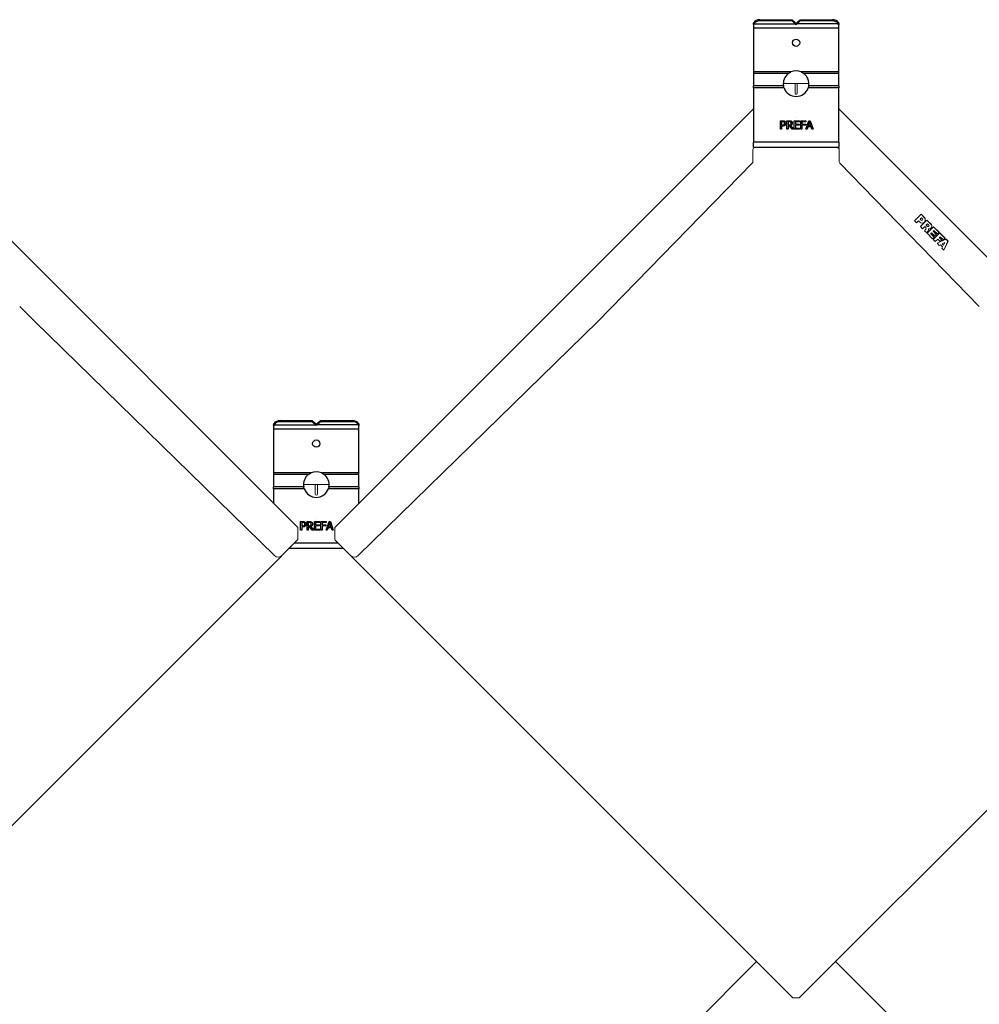
# Model space of a CAD drawing. Units: millimetres. Extents: x -26171 to -13260, y -15040 to -7663.
# Drawn here: x -21587 to -21137, y -9082 to -8621 of the extents above; entities that cross this region are included whole.
import ezdxf

# ---------------------------------------------------------------- set-up
doc = ezdxf.new("R2010")
doc.units = ezdxf.units.MM
doc.layers.add('01_PREFA-Dachprodukt', color=7, linetype='Continuous', lineweight=13, true_color=0xe1000f)
doc.layers.add('01_PREFA-Hafte', color=7, linetype='Continuous', lineweight=25, true_color=0xff7f7f)

msp = doc.modelspace()

# ---------------------------------------------------------------- linework, layer by layer
at = {"layer": '01_PREFA-Dachprodukt'}
for p, q in [((-21228.79, -8650.512), (-21216.79, -8650.512)), ((-21223.29, -8650.512), (-21223.29, -8655.012)), ((-21222.29, -8650.512), (-21222.29, -8655.012)), ((-21222.79, -8655.512), (-21222.79, -8655.512)), ((-21456.415, -8858.671), (-21652.79, -8662.296)), ((-21439.165, -8858.671), (-21242.79, -8662.296)), ((-21222.79, -8666.512), (-21222.79, -8666.512)), ((-21006.415, -8858.671), (-21202.79, -8662.296)), ((-21243.04, -8687.131), (-21243.04, -8681.512)), ((-21202.54, -8687.131), (-21202.54, -8681.512)), ((-21243.324, -8687.83), (-21315.742, -8762.118)), ((-21202.256, -8687.83), (-21136.877, -8755.079)), ((-21167.248, -8714.809), (-21164.194, -8711.754)), ((-21164.218, -8711.779), (-21162.67, -8713.327)), ((-21164.194, -8711.754), (-21162.645, -8713.303)), ((-21166.296, -8715.761), (-21167.248, -8714.809)), ((-21165.357, -8714.822), (-21166.296, -8715.761)), ((-21164.761, -8715.418), (-21165.357, -8714.822)), ((-21164.634, -8714.099), (-21164.61, -8714.075)), ((-21164.634, -8714.099), (-21164.197, -8714.536)), ((-21163.989, -8713.454), (-21164.61, -8714.075)), ((-21164.61, -8714.075), (-21164.173, -8714.512)), ((-21164.484, -8717.573), (-21161.43, -8714.518)), ((-21163.532, -8718.525), (-21164.484, -8717.573)), ((-21163.552, -8713.891), (-21163.989, -8713.454)), ((-21163.572, -8714.541), (-21163.547, -8714.516)), ((-21162.466, -8717.459), (-21163.532, -8718.525)), ((-21161.891, -8718.034), (-21162.466, -8717.459)), ((-21161.823, -8716.816), (-21161.798, -8716.791)), ((-21161.823, -8716.816), (-21161.196, -8717.443)), ((-21161.203, -8716.196), (-21161.798, -8716.791)), ((-21161.798, -8716.791), (-21161.171, -8717.418)), ((-21161.454, -8714.543), (-21159.36, -8716.637)), ((-21161.43, -8714.518), (-21159.335, -8716.613)), ((-21161.381, -8720.676), (-21158.326, -8717.622)), ((-21160.576, -8716.823), (-21161.203, -8716.196)), ((-21160.596, -8717.447), (-21160.571, -8717.423)), ((-21159.36, -8716.637), (-21159.335, -8716.613)), ((-21158.326, -8717.622), (-21155.738, -8720.21)), ((-21161.557, -8720.499), (-21162.511, -8719.546)), ((-21162.229, -8719.095), (-21161.916, -8718.718)), ((-21158.758, -8723.298), (-21161.381, -8720.676)), ((-21160.871, -8719.566), (-21161.24, -8720.013)), ((-21160.846, -8719.541), (-21161.215, -8719.989)), ((-21160.871, -8719.566), (-21160.846, -8719.541)), ((-21160.673, -8718.584), (-21160.648, -8718.559)), ((-21159.657, -8720.857), (-21159.633, -8720.832)), ((-21159.657, -8720.857), (-21157.987, -8722.527)), ((-21159.258, -8720.457), (-21159.633, -8720.832)), ((-21159.633, -8720.832), (-21157.963, -8722.502)), ((-21157.767, -8721.948), (-21159.258, -8720.457)), ((-21158.543, -8719.743), (-21158.519, -8719.718)), ((-21158.543, -8719.743), (-21157.052, -8721.233)), ((-21158.155, -8719.354), (-21158.519, -8719.718)), ((-21158.519, -8719.718), (-21157.028, -8721.209)), ((-21158.471, -8723.585), (-21155.417, -8720.531)), ((-21158.351, -8717.646), (-21155.762, -8720.235)), ((-21156.518, -8720.991), (-21158.155, -8719.354)), ((-21157.028, -8721.209), (-21157.767, -8721.948)), ((-21155.738, -8720.21), (-21156.518, -8720.991)), ((-21155.441, -8720.556), (-21152.97, -8723.027)), ((-21155.417, -8720.531), (-21152.945, -8723.003)), ((-21157.963, -8722.502), (-21158.758, -8723.298)), ((-21157.519, -8724.538), (-21158.471, -8723.585)), ((-21156.348, -8723.367), (-21157.519, -8724.538)), ((-21156.678, -8725.379), (-21152.471, -8723.477)), ((-21155.693, -8726.364), (-21156.678, -8725.379)), ((-21156.669, -8725.388), (-21152.496, -8723.501)), ((-21155.245, -8724.47), (-21156.348, -8723.367)), ((-21155.104, -8726.056), (-21155.693, -8726.364)), ((-21155.634, -8722.652), (-21155.609, -8722.628)), ((-21155.634, -8722.652), (-21154.531, -8723.755)), ((-21155.245, -8722.264), (-21155.609, -8722.628)), ((-21155.609, -8722.628), (-21154.506, -8723.731)), ((-21153.726, -8723.783), (-21155.245, -8722.264)), ((-21154.506, -8723.731), (-21155.245, -8724.47)), ((-21154.119, -8727.04), (-21155.104, -8726.056)), ((-21154.262, -8725.628), (-21154.238, -8725.603)), ((-21154.262, -8725.628), (-21153.691, -8726.199)), ((-21153.041, -8724.978), (-21154.238, -8725.603)), ((-21154.238, -8725.603), (-21153.667, -8726.174)), ((-21152.945, -8723.003), (-21153.726, -8723.783)), ((-21153.691, -8726.199), (-21153.667, -8726.174)), ((-21153.667, -8726.174), (-21153.041, -8724.978)), ((-21151.565, -8724.432), (-21153.452, -8728.605)), ((-21151.54, -8724.408), (-21153.442, -8728.614)), ((-21152.496, -8723.501), (-21152.471, -8723.477)), ((-21152.496, -8723.501), (-21151.565, -8724.432)), ((-21152.471, -8723.477), (-21151.54, -8724.408)), ((-21151.565, -8724.432), (-21151.54, -8724.408)), ((-21154.427, -8727.629), (-21154.119, -8727.04)), ((-21153.442, -8728.614), (-21154.427, -8727.629)), ((-21586.877, -8755.079), (-21579.838, -8762.118)), ((-21467.411, -8871.831), (-21579.838, -8762.118)), ((-21428.169, -8871.831), (-21315.742, -8762.118)), ((-21453.79, -8838.512), (-21441.79, -8838.512)), ((-21448.29, -8838.512), (-21448.29, -8843.012)), ((-21447.29, -8838.512), (-21447.29, -8843.012)), ((-21447.79, -8843.512), (-21447.79, -8843.512)), ((-21447.79, -8854.512), (-21447.79, -8854.512)), ((-21456.415, -8863.9), (-21456.415, -8858.671)), ((-21456.415, -8859.072), (-21456.415, -8863.9)), ((-21439.165, -8858.671), (-21439.165, -8863.9)), ((-21463.897, -8871.796), (-21456.708, -8864.607)), ((-21431.683, -8871.796), (-21438.872, -8864.607)), ((-21464.133, -8872.032), (-21671.29, -9079.189)), ((-21431.447, -8872.032), (-21224.29, -9079.189)), ((-21014.133, -8872.032), (-21221.29, -9079.189)), ((-21241.29, -9062.189), (-21446.29, -9267.189)), ((-21204.29, -9062.189), (-20999.29, -9267.189)), ((-21224.29, -9079.189), (-21222.79, -9079.189)), ((-21221.29, -9079.189), (-21222.79, -9079.189))]:
    msp.add_line(p, q, dxfattribs=at)
for centre, radius, start, end in [((-21222.79, -8655.012), 0.5, 180, 270), ((-21222.79, -8655.012), 0.5, 270, 360), ((-21242.04, -8681.512), 1, 90, 180), ((-21203.54, -8681.512), 1, 360, 90), ((-21244.04, -8687.131), 1, 315.69895, 360), ((-21201.54, -8687.131), 1, 180, 224.30105), ((-21447.79, -8843.012), 0.5, 180, 270), ((-21447.79, -8843.012), 0.5, 270, 360), ((-21457.415, -8863.9), 1, 315, 0), ((-21438.165, -8863.9), 1, 180, 225), ((-21465.665, -8870.029), 2.5, 225.7, 315), ((-21429.915, -8870.029), 2.5, 225, 314.3)]:
    msp.add_arc(centre, radius, start, end, dxfattribs=at)
for centre, major_axis, start_param, end_param in [((-21163.703, -8714.361), (1.074, -1.074), 4.712389, 7.8539816), ((-21163.887, -8714.226), (0.315, -0.315), 4.712389, 6.2831853), ((-21163.862, -8714.201), (0.315, -0.315), 4.712389, 7.8539816), ((-21163.728, -8714.385), (1.074, -1.074), 0.0116074, 1.5707963), ((-21160.898, -8717.145), (0.302, -0.302), 4.712389, 6.2831853), ((-21160.874, -8717.121), (0.302, -0.302), 4.712389, 7.8539816), ((-21160.348, -8717.343), (0.896, -0.896), 5.2490034, 7.695425), ((-21160.373, -8717.367), (0.896, -0.896), 0.0139155, 1.4122397), ((-21161.057, -8720.151), (-1.116, 1.116), 0.0526956, 0.396275), ((-21162.376, -8718.351), (0.416, -0.416), 0.1134822, 1.3671647), ((-21159.026, -8721.888), (-2.052, 2.052), 0.0840459, 0.286749), ((-21159.001, -8721.863), (-2.052, 2.052), 0.0840459, 0.2994455), ((-21161.765, -8718.86), (0.806, -0.806), 0.1189667, 1.0402695), ((-21161.74, -8718.836), (0.806, -0.806), 0.1189667, 1.0402695)]:
    msp.add_ellipse(centre, major_axis=major_axis, ratio=0.9848078, start_param=start_param, end_param=end_param, dxfattribs=at)
at = {"layer": '01_PREFA-Hafte'}
for p, q in [((-21239.79, -8620.512), (-21224.708, -8620.512)), ((-21224.708, -8621.078), (-21224.708, -8620.512)), ((-21224.708, -8620.512), (-21223.204, -8621.898)), ((-21222.376, -8621.898), (-21220.872, -8620.512)), ((-21220.872, -8620.512), (-21205.79, -8620.512)), ((-21220.872, -8620.512), (-21220.872, -8621.078)), ((-21242.79, -8622.739), (-21242.79, -8623.342)), ((-21242.79, -8623.342), (-21242.79, -8624.556)), ((-21242.79, -8624.556), (-21242.79, -8645.031)), ((-21224.708, -8621.078), (-21239.79, -8621.078)), ((-21223.236, -8622.435), (-21224.708, -8621.078)), ((-21222.79, -8622.886), (-21222.79, -8622.308)), ((-21220.872, -8621.078), (-21222.344, -8622.435)), ((-21205.79, -8621.078), (-21220.872, -8621.078)), ((-21202.79, -8623.342), (-21202.79, -8622.739)), ((-21202.79, -8624.556), (-21202.79, -8623.342)), ((-21202.79, -8645.031), (-21202.79, -8624.556)), ((-21242.79, -8645.031), (-21242.79, -8645.779)), ((-21242.79, -8645.779), (-21242.79, -8651.558)), ((-21202.79, -8645.779), (-21202.79, -8645.031)), ((-21202.79, -8651.558), (-21202.79, -8645.779)), ((-21242.79, -8652.481), (-21242.79, -8651.558)), ((-21242.79, -8652.481), (-21242.79, -8678.012)), ((-21202.79, -8651.558), (-21202.79, -8652.481)), ((-21202.79, -8678.012), (-21202.79, -8652.481)), ((-21230.123, -8671.872), (-21230.123, -8667.872)), ((-21230.123, -8667.872), (-21229.118, -8667.872)), ((-21229.15, -8668.332), (-21229.591, -8668.332)), ((-21229.591, -8668.332), (-21229.591, -8669.927)), ((-21229.591, -8669.927), (-21229.228, -8669.927)), ((-21229.591, -8670.381), (-21229.591, -8671.872)), ((-21229.141, -8670.381), (-21229.591, -8670.381)), ((-21227.089, -8667.872), (-21226.058, -8667.872)), ((-21227.089, -8671.872), (-21227.089, -8667.872)), ((-21226.029, -8668.332), (-21226.557, -8668.332)), ((-21226.557, -8668.332), (-21226.557, -8669.836)), ((-21226.557, -8669.836), (-21226.09, -8669.836)), ((-21226.557, -8670.28), (-21226.557, -8671.872)), ((-21225.948, -8670.28), (-21226.557, -8670.28)), ((-21224.684, -8671.872), (-21225.948, -8670.28)), ((-21225.416, -8670.131), (-21223.993, -8671.872)), ((-21223.675, -8671.872), (-21223.675, -8667.872)), ((-21223.675, -8667.872), (-21221.173, -8667.872)), ((-21221.173, -8668.345), (-21223.144, -8668.345)), ((-21223.144, -8668.345), (-21223.144, -8669.441)), ((-21223.144, -8669.441), (-21221.306, -8669.441)), ((-21223.144, -8669.914), (-21223.144, -8671.398)), ((-21221.306, -8669.914), (-21223.144, -8669.914)), ((-21223.144, -8671.398), (-21221.173, -8671.398)), ((-21221.306, -8669.441), (-21221.306, -8669.914)), ((-21221.173, -8667.872), (-21221.173, -8668.345)), ((-21221.173, -8671.398), (-21221.173, -8671.872)), ((-21220.59, -8671.872), (-21220.59, -8667.872)), ((-21220.59, -8667.872), (-21218.197, -8667.872)), ((-21218.197, -8668.345), (-21220.058, -8668.345)), ((-21220.058, -8668.345), (-21220.058, -8669.473)), ((-21220.058, -8669.473), (-21218.275, -8669.473)), ((-21218.275, -8669.946), (-21220.058, -8669.946)), ((-21220.058, -8669.946), (-21220.058, -8671.872)), ((-21218.275, -8669.473), (-21218.275, -8669.946)), ((-21218.197, -8667.872), (-21218.197, -8668.345)), ((-21218.152, -8671.872), (-21216.804, -8667.872)), ((-21217.251, -8670.753), (-21217.614, -8671.872)), ((-21215.724, -8670.753), (-21217.251, -8670.753)), ((-21216.489, -8668.416), (-21217.105, -8670.3)), ((-21217.105, -8670.3), (-21215.87, -8670.3)), ((-21216.804, -8667.872), (-21216.149, -8667.872)), ((-21215.87, -8670.3), (-21216.489, -8668.416)), ((-21216.149, -8667.872), (-21214.8, -8671.872)), ((-21215.361, -8671.872), (-21215.724, -8670.753)), ((-21229.591, -8671.872), (-21230.123, -8671.872)), ((-21226.557, -8671.872), (-21227.089, -8671.872)), ((-21223.993, -8671.872), (-21224.684, -8671.872)), ((-21221.173, -8671.872), (-21223.675, -8671.872)), ((-21220.058, -8671.872), (-21220.59, -8671.872)), ((-21217.614, -8671.872), (-21218.152, -8671.872)), ((-21214.8, -8671.872), (-21215.361, -8671.872)), ((-21242.79, -8680.512), (-21242.79, -8678.012)), ((-21202.79, -8680.512), (-21242.79, -8680.512)), ((-21202.79, -8678.012), (-21202.79, -8680.512)), ((-21464.79, -8808.512), (-21449.708, -8808.512)), ((-21449.708, -8809.078), (-21464.79, -8809.078)), ((-21449.708, -8809.078), (-21449.708, -8808.512)), ((-21449.708, -8808.512), (-21448.204, -8809.898)), ((-21448.236, -8810.435), (-21449.708, -8809.078)), ((-21447.376, -8809.898), (-21445.872, -8808.512)), ((-21445.872, -8809.078), (-21447.344, -8810.435)), ((-21445.872, -8808.512), (-21430.79, -8808.512)), ((-21445.872, -8808.512), (-21445.872, -8809.078)), ((-21430.79, -8809.078), (-21445.872, -8809.078)), ((-21467.79, -8810.739), (-21467.79, -8811.342)), ((-21467.79, -8811.342), (-21467.79, -8812.556)), ((-21467.79, -8812.556), (-21467.79, -8833.031)), ((-21447.79, -8810.886), (-21447.79, -8810.308)), ((-21427.79, -8811.342), (-21427.79, -8810.739)), ((-21427.79, -8812.556), (-21427.79, -8811.342)), ((-21427.79, -8833.031), (-21427.79, -8812.556)), ((-21467.79, -8833.031), (-21467.79, -8833.779)), ((-21427.79, -8833.779), (-21427.79, -8833.031)), ((-21467.79, -8833.779), (-21467.79, -8839.558)), ((-21427.79, -8839.558), (-21427.79, -8833.779)), ((-21467.79, -8840.481), (-21467.79, -8839.558)), ((-21467.79, -8840.481), (-21467.79, -8847.296)), ((-21427.79, -8839.558), (-21427.79, -8840.481)), ((-21427.79, -8847.296), (-21427.79, -8840.481)), ((-21455.123, -8859.872), (-21455.123, -8855.872)), ((-21455.123, -8855.872), (-21454.118, -8855.872)), ((-21452.089, -8855.872), (-21451.058, -8855.872)), ((-21452.089, -8859.872), (-21452.089, -8855.872)), ((-21448.675, -8859.872), (-21448.675, -8855.872)), ((-21448.675, -8855.872), (-21446.173, -8855.872)), ((-21446.173, -8855.872), (-21446.173, -8856.345)), ((-21445.59, -8859.872), (-21445.59, -8855.872)), ((-21445.59, -8855.872), (-21443.197, -8855.872)), ((-21443.197, -8855.872), (-21443.197, -8856.345)), ((-21443.152, -8859.872), (-21441.804, -8855.872)), ((-21441.804, -8855.872), (-21441.149, -8855.872)), ((-21441.149, -8855.872), (-21439.8, -8859.872)), ((-21454.591, -8859.872), (-21455.123, -8859.872)), ((-21454.15, -8856.332), (-21454.591, -8856.332)), ((-21454.591, -8856.332), (-21454.591, -8857.927)), ((-21454.591, -8857.927), (-21454.228, -8857.927)), ((-21454.591, -8858.381), (-21454.591, -8859.872)), ((-21454.141, -8858.381), (-21454.591, -8858.381)), ((-21451.557, -8859.872), (-21452.089, -8859.872)), ((-21451.029, -8856.332), (-21451.557, -8856.332)), ((-21451.557, -8856.332), (-21451.557, -8857.836)), ((-21451.557, -8857.836), (-21451.09, -8857.836)), ((-21451.557, -8858.28), (-21451.557, -8859.872)), ((-21450.948, -8858.28), (-21451.557, -8858.28)), ((-21449.684, -8859.872), (-21450.948, -8858.28)), ((-21450.416, -8858.131), (-21448.993, -8859.872)), ((-21448.993, -8859.872), (-21449.684, -8859.872)), ((-21446.173, -8859.872), (-21448.675, -8859.872)), ((-21446.173, -8856.345), (-21448.144, -8856.345)), ((-21448.144, -8856.345), (-21448.144, -8857.441)), ((-21448.144, -8857.441), (-21446.306, -8857.441)), ((-21448.144, -8857.914), (-21448.144, -8859.398)), ((-21446.306, -8857.914), (-21448.144, -8857.914)), ((-21448.144, -8859.398), (-21446.173, -8859.398)), ((-21446.306, -8857.441), (-21446.306, -8857.914)), ((-21446.173, -8859.398), (-21446.173, -8859.872)), ((-21445.058, -8859.872), (-21445.59, -8859.872)), ((-21443.197, -8856.345), (-21445.058, -8856.345)), ((-21445.058, -8856.345), (-21445.058, -8857.473)), ((-21445.058, -8857.473), (-21443.275, -8857.473)), ((-21443.275, -8857.946), (-21445.058, -8857.946)), ((-21445.058, -8857.946), (-21445.058, -8859.872)), ((-21443.275, -8857.473), (-21443.275, -8857.946)), ((-21442.614, -8859.872), (-21443.152, -8859.872)), ((-21442.251, -8858.753), (-21442.614, -8859.872)), ((-21440.724, -8858.753), (-21442.251, -8858.753)), ((-21441.489, -8856.416), (-21442.105, -8858.3)), ((-21442.105, -8858.3), (-21440.87, -8858.3)), ((-21440.87, -8858.3), (-21441.489, -8856.416)), ((-21440.361, -8859.872), (-21440.724, -8858.753)), ((-21439.8, -8859.872), (-21440.361, -8859.872)), ((-21434.967, -8868.512), (-21460.613, -8868.512))]:
    msp.add_line(p, q, dxfattribs=at)
at = {"layer": '01_PREFA-Hafte', "flags": 128}
for points in [[(-21242.79, -8622.739), (-21242.79, -8622.699), (-21242.789, -8622.66), (-21242.787, -8622.62), (-21242.785, -8622.582), (-21242.782, -8622.543), (-21242.778, -8622.505), (-21242.774, -8622.467), (-21242.769, -8622.43), (-21242.763, -8622.393), (-21242.757, -8622.356), (-21242.75, -8622.32), (-21242.742, -8622.285), (-21242.734, -8622.249), (-21242.725, -8622.215), (-21242.716, -8622.181), (-21242.706, -8622.147), (-21242.695, -8622.114), (-21242.684, -8622.081), (-21242.672, -8622.049), (-21242.66, -8622.018), (-21242.647, -8621.987), (-21242.633, -8621.957), (-21242.619, -8621.927), (-21242.604, -8621.898)], [(-21242.589, -8622.435), (-21242.605, -8622.466), (-21242.621, -8622.498), (-21242.636, -8622.531), (-21242.651, -8622.564), (-21242.665, -8622.598), (-21242.678, -8622.633), (-21242.69, -8622.668), (-21242.702, -8622.704), (-21242.713, -8622.74), (-21242.723, -8622.777), (-21242.733, -8622.815), (-21242.741, -8622.853), (-21242.749, -8622.892), (-21242.757, -8622.931), (-21242.763, -8622.971), (-21242.769, -8623.011), (-21242.774, -8623.051), (-21242.778, -8623.092), (-21242.782, -8623.133), (-21242.785, -8623.174), (-21242.787, -8623.216), (-21242.789, -8623.258), (-21242.79, -8623.3), (-21242.79, -8623.342)], [(-21202.79, -8623.342), (-21202.79, -8623.3), (-21202.791, -8623.258), (-21202.793, -8623.216), (-21202.795, -8623.174), (-21202.798, -8623.133), (-21202.802, -8623.092), (-21202.806, -8623.051), (-21202.811, -8623.011), (-21202.817, -8622.971), (-21202.824, -8622.931), (-21202.831, -8622.892), (-21202.839, -8622.853), (-21202.848, -8622.815), (-21202.857, -8622.777), (-21202.867, -8622.74), (-21202.878, -8622.704), (-21202.89, -8622.668), (-21202.902, -8622.633), (-21202.916, -8622.598), (-21202.929, -8622.564), (-21202.944, -8622.531), (-21202.959, -8622.498), (-21202.975, -8622.466), (-21202.992, -8622.435)], [(-21202.976, -8621.898), (-21202.961, -8621.927), (-21202.947, -8621.957), (-21202.934, -8621.987), (-21202.921, -8622.018), (-21202.908, -8622.049), (-21202.896, -8622.081), (-21202.885, -8622.114), (-21202.874, -8622.147), (-21202.864, -8622.181), (-21202.855, -8622.215), (-21202.846, -8622.249), (-21202.838, -8622.285), (-21202.83, -8622.32), (-21202.823, -8622.356), (-21202.817, -8622.393), (-21202.811, -8622.43), (-21202.806, -8622.467), (-21202.802, -8622.505), (-21202.798, -8622.543), (-21202.795, -8622.582), (-21202.793, -8622.62), (-21202.791, -8622.66), (-21202.79, -8622.699), (-21202.79, -8622.739)], [(-21226.477, -8645.779), (-21226.431, -8645.743), (-21226.384, -8645.708), (-21226.336, -8645.673), (-21226.288, -8645.638), (-21226.239, -8645.604), (-21226.19, -8645.569), (-21226.14, -8645.536), (-21226.09, -8645.503), (-21226.04, -8645.47), (-21225.989, -8645.437), (-21225.937, -8645.405), (-21225.885, -8645.373), (-21225.833, -8645.342), (-21225.78, -8645.312), (-21225.727, -8645.281), (-21225.673, -8645.251), (-21225.619, -8645.222), (-21225.564, -8645.193), (-21225.509, -8645.165), (-21225.454, -8645.137), (-21225.399, -8645.11), (-21225.343, -8645.083), (-21225.286, -8645.057), (-21225.23, -8645.031)], [(-21220.35, -8645.031), (-21220.294, -8645.057), (-21220.237, -8645.083), (-21220.181, -8645.11), (-21220.126, -8645.137), (-21220.071, -8645.165), (-21220.016, -8645.193), (-21219.961, -8645.222), (-21219.907, -8645.251), (-21219.854, -8645.281), (-21219.8, -8645.312), (-21219.747, -8645.342), (-21219.695, -8645.373), (-21219.643, -8645.405), (-21219.591, -8645.437), (-21219.54, -8645.47), (-21219.49, -8645.503), (-21219.44, -8645.536), (-21219.39, -8645.569), (-21219.341, -8645.604), (-21219.292, -8645.638), (-21219.244, -8645.673), (-21219.196, -8645.708), (-21219.149, -8645.743), (-21219.103, -8645.779)], [(-21228.458, -8652.481), (-21228.471, -8652.444), (-21228.483, -8652.407), (-21228.495, -8652.369), (-21228.507, -8652.332), (-21228.519, -8652.294), (-21228.531, -8652.256), (-21228.542, -8652.218), (-21228.553, -8652.18), (-21228.564, -8652.142), (-21228.575, -8652.103), (-21228.585, -8652.065), (-21228.596, -8652.026), (-21228.606, -8651.987), (-21228.615, -8651.948), (-21228.625, -8651.91), (-21228.634, -8651.871), (-21228.643, -8651.832), (-21228.652, -8651.793), (-21228.66, -8651.754), (-21228.668, -8651.714), (-21228.676, -8651.675), (-21228.684, -8651.636), (-21228.691, -8651.597), (-21228.698, -8651.558)], [(-21216.882, -8651.558), (-21216.889, -8651.597), (-21216.896, -8651.636), (-21216.904, -8651.675), (-21216.912, -8651.714), (-21216.92, -8651.754), (-21216.928, -8651.793), (-21216.937, -8651.832), (-21216.946, -8651.871), (-21216.955, -8651.91), (-21216.965, -8651.948), (-21216.974, -8651.987), (-21216.984, -8652.026), (-21216.995, -8652.065), (-21217.005, -8652.103), (-21217.016, -8652.142), (-21217.027, -8652.18), (-21217.038, -8652.218), (-21217.049, -8652.256), (-21217.061, -8652.294), (-21217.073, -8652.332), (-21217.085, -8652.369), (-21217.097, -8652.407), (-21217.11, -8652.444), (-21217.122, -8652.481)], [(-21229.228, -8669.927), (-21229.175, -8669.926), (-21229.124, -8669.925), (-21229.074, -8669.924), (-21229.026, -8669.921), (-21228.98, -8669.918), (-21228.935, -8669.914), (-21228.892, -8669.909), (-21228.851, -8669.904), (-21228.812, -8669.898), (-21228.775, -8669.891), (-21228.739, -8669.883), (-21228.705, -8669.875), (-21228.672, -8669.866), (-21228.64, -8669.855), (-21228.609, -8669.844), (-21228.58, -8669.831), (-21228.551, -8669.817), (-21228.523, -8669.802), (-21228.496, -8669.786), (-21228.47, -8669.768), (-21228.445, -8669.75), (-21228.421, -8669.73), (-21228.398, -8669.709), (-21228.376, -8669.687)], [(-21228.437, -8668.484), (-21228.459, -8668.471), (-21228.481, -8668.458), (-21228.503, -8668.445), (-21228.526, -8668.434), (-21228.55, -8668.423), (-21228.574, -8668.413), (-21228.599, -8668.403), (-21228.625, -8668.394), (-21228.651, -8668.386), (-21228.677, -8668.379), (-21228.704, -8668.372), (-21228.732, -8668.366), (-21228.761, -8668.361), (-21228.791, -8668.356), (-21228.822, -8668.351), (-21228.854, -8668.347), (-21228.887, -8668.344), (-21228.921, -8668.34), (-21228.956, -8668.338), (-21228.993, -8668.336), (-21229.031, -8668.334), (-21229.069, -8668.333), (-21229.109, -8668.332), (-21229.15, -8668.332)], [(-21227.945, -8669.966), (-21227.98, -8669.999), (-21228.016, -8670.031), (-21228.053, -8670.062), (-21228.091, -8670.091), (-21228.13, -8670.119), (-21228.17, -8670.145), (-21228.211, -8670.17), (-21228.254, -8670.194), (-21228.297, -8670.216), (-21228.341, -8670.237), (-21228.386, -8670.257), (-21228.432, -8670.275), (-21228.48, -8670.292), (-21228.53, -8670.307), (-21228.582, -8670.321), (-21228.636, -8670.334), (-21228.692, -8670.345), (-21228.75, -8670.354), (-21228.81, -8670.362), (-21228.872, -8670.369), (-21228.936, -8670.374), (-21229.002, -8670.378), (-21229.07, -8670.38), (-21229.141, -8670.381)], [(-21229.118, -8667.872), (-21229.059, -8667.872), (-21229.002, -8667.873), (-21228.946, -8667.875), (-21228.892, -8667.878), (-21228.839, -8667.882), (-21228.788, -8667.886), (-21228.738, -8667.891), (-21228.69, -8667.898), (-21228.643, -8667.904), (-21228.598, -8667.912), (-21228.554, -8667.921), (-21228.512, -8667.93), (-21228.471, -8667.94), (-21228.43, -8667.952), (-21228.391, -8667.964), (-21228.352, -8667.977), (-21228.314, -8667.992), (-21228.277, -8668.007), (-21228.24, -8668.023), (-21228.205, -8668.041), (-21228.17, -8668.059), (-21228.136, -8668.079), (-21228.103, -8668.1), (-21228.071, -8668.121)], [(-21228.149, -8669.094), (-21228.149, -8669.059), (-21228.151, -8669.026), (-21228.153, -8668.993), (-21228.157, -8668.962), (-21228.161, -8668.93), (-21228.167, -8668.9), (-21228.173, -8668.87), (-21228.18, -8668.842), (-21228.189, -8668.813), (-21228.198, -8668.786), (-21228.209, -8668.76), (-21228.22, -8668.734), (-21228.232, -8668.709), (-21228.246, -8668.685), (-21228.26, -8668.661), (-21228.276, -8668.638), (-21228.292, -8668.616), (-21228.31, -8668.595), (-21228.329, -8668.575), (-21228.348, -8668.555), (-21228.369, -8668.536), (-21228.391, -8668.518), (-21228.413, -8668.501), (-21228.437, -8668.484)], [(-21228.376, -8669.687), (-21228.356, -8669.667), (-21228.338, -8669.646), (-21228.32, -8669.626), (-21228.303, -8669.605), (-21228.287, -8669.583), (-21228.272, -8669.562), (-21228.258, -8669.54), (-21228.245, -8669.518), (-21228.233, -8669.495), (-21228.222, -8669.472), (-21228.212, -8669.449), (-21228.202, -8669.426), (-21228.194, -8669.402), (-21228.186, -8669.378), (-21228.179, -8669.352), (-21228.173, -8669.326), (-21228.167, -8669.3), (-21228.162, -8669.272), (-21228.158, -8669.244), (-21228.155, -8669.216), (-21228.152, -8669.186), (-21228.15, -8669.156), (-21228.149, -8669.125), (-21228.149, -8669.094)], [(-21228.071, -8668.121), (-21228.034, -8668.147), (-21227.999, -8668.174), (-21227.965, -8668.203), (-21227.933, -8668.232), (-21227.901, -8668.263), (-21227.872, -8668.294), (-21227.843, -8668.327), (-21227.816, -8668.361), (-21227.79, -8668.396), (-21227.766, -8668.433), (-21227.743, -8668.47), (-21227.721, -8668.509), (-21227.701, -8668.548), (-21227.682, -8668.59), (-21227.666, -8668.632), (-21227.651, -8668.676), (-21227.637, -8668.722), (-21227.626, -8668.768), (-21227.616, -8668.816), (-21227.609, -8668.866), (-21227.602, -8668.917), (-21227.598, -8668.969), (-21227.595, -8669.023), (-21227.594, -8669.077)], [(-21227.594, -8669.077), (-21227.595, -8669.121), (-21227.597, -8669.163), (-21227.6, -8669.206), (-21227.605, -8669.247), (-21227.61, -8669.289), (-21227.618, -8669.33), (-21227.626, -8669.371), (-21227.636, -8669.412), (-21227.646, -8669.452), (-21227.659, -8669.492), (-21227.672, -8669.531), (-21227.687, -8669.57), (-21227.703, -8669.609), (-21227.72, -8669.646), (-21227.738, -8669.682), (-21227.757, -8669.718), (-21227.776, -8669.752), (-21227.797, -8669.786), (-21227.819, -8669.818), (-21227.842, -8669.85), (-21227.866, -8669.88), (-21227.891, -8669.91), (-21227.917, -8669.938), (-21227.945, -8669.966)], [(-21226.09, -8669.836), (-21226.052, -8669.836), (-21226.015, -8669.835), (-21225.978, -8669.833), (-21225.942, -8669.831), (-21225.907, -8669.829), (-21225.872, -8669.826), (-21225.838, -8669.822), (-21225.804, -8669.818), (-21225.772, -8669.813), (-21225.739, -8669.808), (-21225.708, -8669.802), (-21225.677, -8669.795), (-21225.647, -8669.788), (-21225.618, -8669.78), (-21225.589, -8669.77), (-21225.561, -8669.759), (-21225.534, -8669.747), (-21225.508, -8669.733), (-21225.483, -8669.719), (-21225.458, -8669.703), (-21225.434, -8669.686), (-21225.411, -8669.668), (-21225.389, -8669.649), (-21225.368, -8669.629)], [(-21226.058, -8667.872), (-21226.002, -8667.872), (-21225.947, -8667.873), (-21225.893, -8667.874), (-21225.841, -8667.876), (-21225.791, -8667.878), (-21225.742, -8667.881), (-21225.695, -8667.884), (-21225.65, -8667.888), (-21225.606, -8667.893), (-21225.563, -8667.898), (-21225.522, -8667.903), (-21225.483, -8667.909), (-21225.444, -8667.916), (-21225.406, -8667.924), (-21225.368, -8667.934), (-21225.33, -8667.945), (-21225.293, -8667.957), (-21225.256, -8667.971), (-21225.219, -8667.986), (-21225.183, -8668.003), (-21225.147, -8668.02), (-21225.111, -8668.04), (-21225.075, -8668.06), (-21225.04, -8668.082)], [(-21225.393, -8668.468), (-21225.413, -8668.456), (-21225.432, -8668.444), (-21225.453, -8668.434), (-21225.473, -8668.423), (-21225.495, -8668.414), (-21225.516, -8668.404), (-21225.539, -8668.396), (-21225.561, -8668.388), (-21225.585, -8668.381), (-21225.608, -8668.374), (-21225.633, -8668.368), (-21225.658, -8668.363), (-21225.683, -8668.358), (-21225.71, -8668.353), (-21225.737, -8668.349), (-21225.766, -8668.346), (-21225.795, -8668.342), (-21225.826, -8668.34), (-21225.857, -8668.337), (-21225.89, -8668.335), (-21225.923, -8668.334), (-21225.957, -8668.333), (-21225.993, -8668.332), (-21226.029, -8668.332)], [(-21224.586, -8668.958), (-21224.588, -8669.029), (-21224.593, -8669.099), (-21224.6, -8669.168), (-21224.611, -8669.234), (-21224.625, -8669.298), (-21224.642, -8669.36), (-21224.662, -8669.42), (-21224.686, -8669.478), (-21224.712, -8669.535), (-21224.742, -8669.589), (-21224.774, -8669.641), (-21224.81, -8669.692), (-21224.848, -8669.74), (-21224.889, -8669.786), (-21224.932, -8669.83), (-21224.977, -8669.872), (-21225.024, -8669.912), (-21225.073, -8669.95), (-21225.125, -8669.985), (-21225.179, -8670.019), (-21225.235, -8670.05), (-21225.293, -8670.079), (-21225.354, -8670.106), (-21225.416, -8670.131)], [(-21225.141, -8669), (-21225.141, -8668.971), (-21225.142, -8668.942), (-21225.144, -8668.915), (-21225.147, -8668.887), (-21225.151, -8668.861), (-21225.156, -8668.835), (-21225.162, -8668.809), (-21225.168, -8668.784), (-21225.175, -8668.76), (-21225.183, -8668.736), (-21225.192, -8668.713), (-21225.202, -8668.69), (-21225.213, -8668.668), (-21225.225, -8668.647), (-21225.237, -8668.626), (-21225.251, -8668.606), (-21225.265, -8668.586), (-21225.281, -8668.567), (-21225.297, -8668.549), (-21225.315, -8668.532), (-21225.333, -8668.515), (-21225.352, -8668.499), (-21225.372, -8668.483), (-21225.393, -8668.468)], [(-21225.368, -8669.629), (-21225.349, -8669.61), (-21225.33, -8669.591), (-21225.313, -8669.571), (-21225.297, -8669.55), (-21225.281, -8669.529), (-21225.266, -8669.507), (-21225.252, -8669.485), (-21225.239, -8669.461), (-21225.227, -8669.438), (-21225.216, -8669.413), (-21225.205, -8669.388), (-21225.196, -8669.363), (-21225.187, -8669.336), (-21225.179, -8669.309), (-21225.172, -8669.282), (-21225.165, -8669.253), (-21225.159, -8669.224), (-21225.154, -8669.194), (-21225.15, -8669.164), (-21225.147, -8669.132), (-21225.144, -8669.1), (-21225.142, -8669.067), (-21225.141, -8669.034), (-21225.141, -8669)], [(-21225.04, -8668.082), (-21225.006, -8668.106), (-21224.972, -8668.13), (-21224.94, -8668.155), (-21224.91, -8668.182), (-21224.88, -8668.209), (-21224.852, -8668.238), (-21224.825, -8668.267), (-21224.799, -8668.298), (-21224.774, -8668.329), (-21224.751, -8668.362), (-21224.729, -8668.396), (-21224.708, -8668.431), (-21224.688, -8668.467), (-21224.671, -8668.504), (-21224.655, -8668.543), (-21224.64, -8668.584), (-21224.628, -8668.625), (-21224.617, -8668.669), (-21224.607, -8668.713), (-21224.6, -8668.759), (-21224.594, -8668.807), (-21224.59, -8668.856), (-21224.587, -8668.906), (-21224.586, -8668.958)], [(-21467.79, -8810.739), (-21467.79, -8810.699), (-21467.789, -8810.66), (-21467.787, -8810.62), (-21467.785, -8810.582), (-21467.782, -8810.543), (-21467.778, -8810.505), (-21467.774, -8810.467), (-21467.769, -8810.43), (-21467.763, -8810.393), (-21467.757, -8810.356), (-21467.75, -8810.32), (-21467.742, -8810.285), (-21467.734, -8810.249), (-21467.725, -8810.215), (-21467.716, -8810.181), (-21467.706, -8810.147), (-21467.695, -8810.114), (-21467.684, -8810.081), (-21467.672, -8810.049), (-21467.66, -8810.018), (-21467.647, -8809.987), (-21467.633, -8809.957), (-21467.619, -8809.927), (-21467.604, -8809.898)], [(-21427.976, -8809.898), (-21427.961, -8809.927), (-21427.947, -8809.957), (-21427.934, -8809.987), (-21427.921, -8810.018), (-21427.908, -8810.049), (-21427.896, -8810.081), (-21427.885, -8810.114), (-21427.874, -8810.147), (-21427.864, -8810.181), (-21427.855, -8810.215), (-21427.846, -8810.249), (-21427.838, -8810.285), (-21427.83, -8810.32), (-21427.823, -8810.356), (-21427.817, -8810.393), (-21427.811, -8810.43), (-21427.806, -8810.467), (-21427.802, -8810.505), (-21427.798, -8810.543), (-21427.795, -8810.582), (-21427.793, -8810.62), (-21427.791, -8810.66), (-21427.79, -8810.699), (-21427.79, -8810.739)], [(-21467.589, -8810.435), (-21467.605, -8810.466), (-21467.621, -8810.498), (-21467.636, -8810.531), (-21467.651, -8810.564), (-21467.665, -8810.598), (-21467.678, -8810.633), (-21467.69, -8810.668), (-21467.702, -8810.704), (-21467.713, -8810.74), (-21467.723, -8810.777), (-21467.733, -8810.815), (-21467.741, -8810.853), (-21467.749, -8810.892), (-21467.757, -8810.931), (-21467.763, -8810.971), (-21467.769, -8811.011), (-21467.774, -8811.051), (-21467.778, -8811.092), (-21467.782, -8811.133), (-21467.785, -8811.174), (-21467.787, -8811.216), (-21467.789, -8811.258), (-21467.79, -8811.3), (-21467.79, -8811.342)], [(-21427.79, -8811.342), (-21427.79, -8811.3), (-21427.791, -8811.258), (-21427.793, -8811.216), (-21427.795, -8811.174), (-21427.798, -8811.133), (-21427.802, -8811.092), (-21427.806, -8811.051), (-21427.811, -8811.011), (-21427.817, -8810.971), (-21427.824, -8810.931), (-21427.831, -8810.892), (-21427.839, -8810.853), (-21427.848, -8810.815), (-21427.857, -8810.777), (-21427.867, -8810.74), (-21427.878, -8810.704), (-21427.89, -8810.668), (-21427.902, -8810.633), (-21427.916, -8810.598), (-21427.929, -8810.564), (-21427.944, -8810.531), (-21427.959, -8810.498), (-21427.975, -8810.466), (-21427.992, -8810.435)], [(-21451.477, -8833.779), (-21451.431, -8833.743), (-21451.384, -8833.708), (-21451.336, -8833.673), (-21451.288, -8833.638), (-21451.239, -8833.604), (-21451.19, -8833.569), (-21451.14, -8833.536), (-21451.09, -8833.503), (-21451.04, -8833.47), (-21450.989, -8833.437), (-21450.937, -8833.405), (-21450.885, -8833.373), (-21450.833, -8833.342), (-21450.78, -8833.312), (-21450.727, -8833.281), (-21450.673, -8833.251), (-21450.619, -8833.222), (-21450.564, -8833.193), (-21450.509, -8833.165), (-21450.454, -8833.137), (-21450.399, -8833.11), (-21450.343, -8833.083), (-21450.286, -8833.057), (-21450.23, -8833.031)], [(-21445.35, -8833.031), (-21445.294, -8833.057), (-21445.237, -8833.083), (-21445.181, -8833.11), (-21445.126, -8833.137), (-21445.071, -8833.165), (-21445.016, -8833.193), (-21444.961, -8833.222), (-21444.907, -8833.251), (-21444.854, -8833.281), (-21444.8, -8833.312), (-21444.747, -8833.342), (-21444.695, -8833.373), (-21444.643, -8833.405), (-21444.591, -8833.437), (-21444.54, -8833.47), (-21444.49, -8833.503), (-21444.44, -8833.536), (-21444.39, -8833.569), (-21444.341, -8833.604), (-21444.292, -8833.638), (-21444.244, -8833.673), (-21444.196, -8833.708), (-21444.149, -8833.743), (-21444.103, -8833.779)], [(-21453.458, -8840.481), (-21453.471, -8840.444), (-21453.483, -8840.407), (-21453.495, -8840.369), (-21453.507, -8840.332), (-21453.519, -8840.294), (-21453.531, -8840.256), (-21453.542, -8840.218), (-21453.553, -8840.18), (-21453.564, -8840.142), (-21453.575, -8840.103), (-21453.585, -8840.065), (-21453.596, -8840.026), (-21453.606, -8839.987), (-21453.615, -8839.948), (-21453.625, -8839.91), (-21453.634, -8839.871), (-21453.643, -8839.832), (-21453.652, -8839.793), (-21453.66, -8839.754), (-21453.668, -8839.714), (-21453.676, -8839.675), (-21453.684, -8839.636), (-21453.691, -8839.597), (-21453.698, -8839.558)], [(-21441.882, -8839.558), (-21441.889, -8839.597), (-21441.896, -8839.636), (-21441.904, -8839.675), (-21441.912, -8839.714), (-21441.92, -8839.754), (-21441.928, -8839.793), (-21441.937, -8839.832), (-21441.946, -8839.871), (-21441.955, -8839.91), (-21441.965, -8839.948), (-21441.974, -8839.987), (-21441.984, -8840.026), (-21441.995, -8840.065), (-21442.005, -8840.103), (-21442.016, -8840.142), (-21442.027, -8840.18), (-21442.038, -8840.218), (-21442.049, -8840.256), (-21442.061, -8840.294), (-21442.073, -8840.332), (-21442.085, -8840.369), (-21442.097, -8840.407), (-21442.11, -8840.444), (-21442.122, -8840.481)], [(-21454.118, -8855.872), (-21454.059, -8855.872), (-21454.002, -8855.873), (-21453.946, -8855.875), (-21453.892, -8855.878), (-21453.839, -8855.882), (-21453.788, -8855.886), (-21453.738, -8855.891), (-21453.69, -8855.898), (-21453.643, -8855.904), (-21453.598, -8855.912), (-21453.554, -8855.921), (-21453.512, -8855.93), (-21453.471, -8855.94), (-21453.43, -8855.952), (-21453.391, -8855.964), (-21453.352, -8855.977), (-21453.314, -8855.992), (-21453.277, -8856.007), (-21453.24, -8856.023), (-21453.205, -8856.041), (-21453.17, -8856.059), (-21453.136, -8856.079), (-21453.103, -8856.1), (-21453.071, -8856.121)], [(-21453.071, -8856.121), (-21453.034, -8856.147), (-21452.999, -8856.174), (-21452.965, -8856.203), (-21452.933, -8856.232), (-21452.901, -8856.263), (-21452.872, -8856.294), (-21452.843, -8856.327), (-21452.816, -8856.361), (-21452.79, -8856.396), (-21452.766, -8856.433), (-21452.743, -8856.47), (-21452.721, -8856.509), (-21452.701, -8856.548), (-21452.682, -8856.59), (-21452.666, -8856.632), (-21452.651, -8856.676), (-21452.637, -8856.722), (-21452.626, -8856.768), (-21452.616, -8856.816), (-21452.609, -8856.866), (-21452.602, -8856.917), (-21452.598, -8856.969), (-21452.595, -8857.023), (-21452.594, -8857.077)], [(-21451.058, -8855.872), (-21451.002, -8855.872), (-21450.947, -8855.873), (-21450.893, -8855.874), (-21450.841, -8855.876), (-21450.791, -8855.878), (-21450.742, -8855.881), (-21450.695, -8855.884), (-21450.65, -8855.888), (-21450.606, -8855.893), (-21450.563, -8855.898), (-21450.522, -8855.903), (-21450.483, -8855.909), (-21450.444, -8855.916), (-21450.406, -8855.924), (-21450.368, -8855.934), (-21450.33, -8855.945), (-21450.293, -8855.957), (-21450.256, -8855.971), (-21450.219, -8855.986), (-21450.183, -8856.003), (-21450.147, -8856.02), (-21450.111, -8856.04), (-21450.075, -8856.06), (-21450.04, -8856.082)], [(-21450.04, -8856.082), (-21450.006, -8856.106), (-21449.972, -8856.13), (-21449.94, -8856.155), (-21449.91, -8856.182), (-21449.88, -8856.209), (-21449.852, -8856.238), (-21449.825, -8856.267), (-21449.799, -8856.298), (-21449.774, -8856.329), (-21449.751, -8856.362), (-21449.729, -8856.396), (-21449.708, -8856.431), (-21449.688, -8856.467), (-21449.671, -8856.504), (-21449.655, -8856.543), (-21449.64, -8856.584), (-21449.628, -8856.625), (-21449.617, -8856.669), (-21449.607, -8856.713), (-21449.6, -8856.759), (-21449.594, -8856.807), (-21449.59, -8856.856), (-21449.587, -8856.906), (-21449.586, -8856.958)], [(-21454.228, -8857.927), (-21454.175, -8857.926), (-21454.124, -8857.925), (-21454.074, -8857.924), (-21454.026, -8857.921), (-21453.98, -8857.918), (-21453.935, -8857.914), (-21453.892, -8857.909), (-21453.851, -8857.904), (-21453.812, -8857.898), (-21453.775, -8857.891), (-21453.739, -8857.883), (-21453.705, -8857.875), (-21453.672, -8857.866), (-21453.64, -8857.855), (-21453.609, -8857.844), (-21453.58, -8857.831), (-21453.551, -8857.817), (-21453.523, -8857.802), (-21453.496, -8857.786), (-21453.47, -8857.768), (-21453.445, -8857.75), (-21453.421, -8857.73), (-21453.398, -8857.709), (-21453.376, -8857.687)], [(-21453.437, -8856.484), (-21453.459, -8856.471), (-21453.481, -8856.458), (-21453.503, -8856.445), (-21453.526, -8856.434), (-21453.55, -8856.423), (-21453.574, -8856.413), (-21453.599, -8856.403), (-21453.625, -8856.394), (-21453.651, -8856.386), (-21453.677, -8856.379), (-21453.704, -8856.372), (-21453.732, -8856.366), (-21453.761, -8856.361), (-21453.791, -8856.356), (-21453.822, -8856.351), (-21453.854, -8856.347), (-21453.887, -8856.344), (-21453.921, -8856.34), (-21453.956, -8856.338), (-21453.993, -8856.336), (-21454.031, -8856.334), (-21454.069, -8856.333), (-21454.109, -8856.332), (-21454.15, -8856.332)], [(-21452.945, -8857.966), (-21452.98, -8857.999), (-21453.016, -8858.031), (-21453.053, -8858.062), (-21453.091, -8858.091), (-21453.13, -8858.119), (-21453.17, -8858.145), (-21453.211, -8858.17), (-21453.254, -8858.194), (-21453.297, -8858.216), (-21453.341, -8858.237), (-21453.386, -8858.257), (-21453.432, -8858.275), (-21453.48, -8858.292), (-21453.53, -8858.307), (-21453.582, -8858.321), (-21453.636, -8858.334), (-21453.692, -8858.345), (-21453.75, -8858.354), (-21453.81, -8858.362), (-21453.872, -8858.369), (-21453.936, -8858.374), (-21454.002, -8858.378), (-21454.07, -8858.38), (-21454.141, -8858.381)], [(-21453.149, -8857.094), (-21453.149, -8857.059), (-21453.151, -8857.026), (-21453.153, -8856.993), (-21453.157, -8856.962), (-21453.161, -8856.93), (-21453.167, -8856.9), (-21453.173, -8856.87), (-21453.18, -8856.842), (-21453.189, -8856.813), (-21453.198, -8856.786), (-21453.209, -8856.76), (-21453.22, -8856.734), (-21453.232, -8856.709), (-21453.246, -8856.685), (-21453.26, -8856.661), (-21453.276, -8856.638), (-21453.292, -8856.616), (-21453.31, -8856.595), (-21453.329, -8856.575), (-21453.348, -8856.555), (-21453.369, -8856.536), (-21453.391, -8856.518), (-21453.413, -8856.501), (-21453.437, -8856.484)], [(-21453.376, -8857.687), (-21453.356, -8857.667), (-21453.338, -8857.646), (-21453.32, -8857.626), (-21453.303, -8857.605), (-21453.287, -8857.583), (-21453.272, -8857.562), (-21453.258, -8857.54), (-21453.245, -8857.518), (-21453.233, -8857.495), (-21453.222, -8857.472), (-21453.212, -8857.449), (-21453.202, -8857.426), (-21453.194, -8857.402), (-21453.186, -8857.378), (-21453.179, -8857.352), (-21453.173, -8857.326), (-21453.167, -8857.3), (-21453.162, -8857.272), (-21453.158, -8857.244), (-21453.155, -8857.216), (-21453.152, -8857.186), (-21453.15, -8857.156), (-21453.149, -8857.125), (-21453.149, -8857.094)], [(-21452.594, -8857.077), (-21452.595, -8857.121), (-21452.597, -8857.163), (-21452.6, -8857.206), (-21452.605, -8857.247), (-21452.61, -8857.289), (-21452.618, -8857.33), (-21452.626, -8857.371), (-21452.636, -8857.412), (-21452.646, -8857.452), (-21452.659, -8857.492), (-21452.672, -8857.531), (-21452.687, -8857.57), (-21452.703, -8857.609), (-21452.72, -8857.646), (-21452.738, -8857.682), (-21452.757, -8857.718), (-21452.776, -8857.752), (-21452.797, -8857.786), (-21452.819, -8857.818), (-21452.842, -8857.85), (-21452.866, -8857.88), (-21452.891, -8857.91), (-21452.917, -8857.938), (-21452.945, -8857.966)], [(-21451.09, -8857.836), (-21451.052, -8857.836), (-21451.015, -8857.835), (-21450.978, -8857.833), (-21450.942, -8857.831), (-21450.907, -8857.829), (-21450.872, -8857.826), (-21450.838, -8857.822), (-21450.804, -8857.818), (-21450.772, -8857.813), (-21450.739, -8857.808), (-21450.708, -8857.802), (-21450.677, -8857.795), (-21450.647, -8857.788), (-21450.618, -8857.78), (-21450.589, -8857.77), (-21450.561, -8857.759), (-21450.534, -8857.747), (-21450.508, -8857.733), (-21450.483, -8857.719), (-21450.458, -8857.703), (-21450.434, -8857.686), (-21450.411, -8857.668), (-21450.389, -8857.649), (-21450.368, -8857.629)], [(-21450.393, -8856.468), (-21450.413, -8856.456), (-21450.432, -8856.444), (-21450.453, -8856.434), (-21450.473, -8856.423), (-21450.495, -8856.414), (-21450.516, -8856.404), (-21450.539, -8856.396), (-21450.561, -8856.388), (-21450.585, -8856.381), (-21450.608, -8856.374), (-21450.633, -8856.368), (-21450.658, -8856.363), (-21450.683, -8856.358), (-21450.71, -8856.353), (-21450.737, -8856.349), (-21450.766, -8856.346), (-21450.795, -8856.342), (-21450.826, -8856.34), (-21450.857, -8856.337), (-21450.89, -8856.335), (-21450.923, -8856.334), (-21450.957, -8856.333), (-21450.993, -8856.332), (-21451.029, -8856.332)], [(-21449.586, -8856.958), (-21449.588, -8857.029), (-21449.593, -8857.099), (-21449.6, -8857.168), (-21449.611, -8857.234), (-21449.625, -8857.298), (-21449.642, -8857.36), (-21449.662, -8857.42), (-21449.686, -8857.478), (-21449.712, -8857.535), (-21449.742, -8857.589), (-21449.774, -8857.641), (-21449.81, -8857.692), (-21449.848, -8857.74), (-21449.889, -8857.786), (-21449.932, -8857.83), (-21449.977, -8857.872), (-21450.024, -8857.912), (-21450.073, -8857.95), (-21450.125, -8857.985), (-21450.179, -8858.019), (-21450.235, -8858.05), (-21450.293, -8858.079), (-21450.354, -8858.106), (-21450.416, -8858.131)], [(-21450.141, -8857), (-21450.141, -8856.971), (-21450.142, -8856.942), (-21450.144, -8856.915), (-21450.147, -8856.887), (-21450.151, -8856.861), (-21450.156, -8856.835), (-21450.162, -8856.809), (-21450.168, -8856.784), (-21450.175, -8856.76), (-21450.183, -8856.736), (-21450.192, -8856.713), (-21450.202, -8856.69), (-21450.213, -8856.668), (-21450.225, -8856.647), (-21450.237, -8856.626), (-21450.251, -8856.606), (-21450.265, -8856.586), (-21450.281, -8856.567), (-21450.297, -8856.549), (-21450.315, -8856.532), (-21450.333, -8856.515), (-21450.352, -8856.499), (-21450.372, -8856.483), (-21450.393, -8856.468)], [(-21450.368, -8857.629), (-21450.349, -8857.61), (-21450.33, -8857.591), (-21450.313, -8857.571), (-21450.297, -8857.55), (-21450.281, -8857.529), (-21450.266, -8857.507), (-21450.252, -8857.485), (-21450.239, -8857.461), (-21450.227, -8857.438), (-21450.216, -8857.413), (-21450.205, -8857.388), (-21450.196, -8857.363), (-21450.187, -8857.336), (-21450.179, -8857.309), (-21450.172, -8857.282), (-21450.165, -8857.253), (-21450.159, -8857.224), (-21450.154, -8857.194), (-21450.15, -8857.164), (-21450.147, -8857.132), (-21450.144, -8857.1), (-21450.142, -8857.067), (-21450.141, -8857.034), (-21450.141, -8857)]]:
    msp.add_lwpolyline(points, dxfattribs=at)
at = {"layer": '01_PREFA-Hafte'}
for points in [[(-21202.79, -8624.556), (-21242.79, -8624.556)], [(-21242.77, -8622.435), (-21223.236, -8622.435)], [(-21202.81, -8622.435), (-21222.344, -8622.435)], [(-21225.23, -8645.031), (-21242.79, -8645.031)], [(-21226.477, -8645.779), (-21242.79, -8645.779)], [(-21202.79, -8645.031), (-21220.35, -8645.031)], [(-21202.79, -8645.779), (-21219.103, -8645.779)], [(-21228.698, -8651.558), (-21242.79, -8651.558)], [(-21228.458, -8652.481), (-21242.79, -8652.481)], [(-21202.79, -8652.481), (-21217.122, -8652.481)], [(-21202.79, -8651.558), (-21216.882, -8651.558)], [(-21202.79, -8678.012), (-21242.79, -8678.012)], [(-21427.79, -8812.556), (-21467.79, -8812.556)], [(-21467.77, -8810.435), (-21448.236, -8810.435)], [(-21427.81, -8810.435), (-21447.344, -8810.435)], [(-21450.23, -8833.031), (-21467.79, -8833.031)], [(-21427.79, -8833.031), (-21445.35, -8833.031)], [(-21451.477, -8833.779), (-21467.79, -8833.779)], [(-21427.79, -8833.779), (-21444.103, -8833.779)], [(-21453.698, -8839.558), (-21467.79, -8839.558)], [(-21453.458, -8840.481), (-21467.79, -8840.481)], [(-21427.79, -8840.481), (-21442.122, -8840.481)], [(-21427.79, -8839.558), (-21441.882, -8839.558)], [(-21437.467, -8866.012), (-21458.113, -8866.012)]]:
    msp.add_lwpolyline(points, dxfattribs=at)
for centre in [(-21222.79, -8631.312), (-21447.79, -8819.312)]:
    msp.add_circle(centre, 1.7, dxfattribs=at)
for centre, start, end in [((-21222.79, -8650.512), 127.91902, 190.04026), ((-21222.79, -8650.512), 66.00392, 113.99608), ((-21222.79, -8650.512), 349.95974, 52.08098), ((-21222.79, -8650.512), 199.15521, 340.84479), ((-21447.79, -8838.512), 66.00392, 113.99608), ((-21447.79, -8838.512), 127.91902, 190.04026), ((-21447.79, -8838.512), 349.95974, 52.08098), ((-21447.79, -8838.512), 199.15521, 340.84479)]:
    msp.add_arc(centre, 6, start, end, dxfattribs=at)
for centre, major_axis, ratio, start_param, end_param in [((-21239.79, -8622.633), (-3, 0), 0.7071068, 4.712389, 5.9293541), ((-21205.79, -8622.633), (3, 0), 0.7071068, 0.3538312, 1.5707963), ((-21239.79, -8623.199), (-3, 0), 0.7071068, 4.712389, 5.9145944), ((-21223.236, -8624.556), (-1.998, 2.894), 0.3947123, 5.0368532, 5.2317188), ((-21223.204, -8624.515), (2.465, -3.57), 0.3947123, 1.9437984, 2.0901262), ((-21222.376, -8624.515), (2.465, 3.57), 0.3947123, 1.0514665, 1.1977942), ((-21222.344, -8624.556), (-1.998, -2.894), 0.3947123, 4.1930591, 4.3879247), ((-21205.79, -8623.199), (3, 0), 0.7071068, 0.3685909, 1.5707963), ((-21464.79, -8810.633), (-3, 0), 0.7071068, 4.712389, 5.9293541), ((-21464.79, -8811.199), (-3, 0), 0.7071068, 4.712389, 5.9145944), ((-21448.204, -8812.515), (2.465, -3.57), 0.3947123, 1.9437984, 2.0901262), ((-21447.376, -8812.515), (2.465, 3.57), 0.3947123, 1.0514665, 1.1977942), ((-21430.79, -8810.633), (3, 0), 0.7071068, 0.3538312, 1.5707963), ((-21430.79, -8811.199), (3, 0), 0.7071068, 0.3685909, 1.5707963), ((-21448.236, -8812.556), (-1.998, 2.894), 0.3947123, 5.0368532, 5.2317188), ((-21447.344, -8812.556), (-1.998, -2.894), 0.3947123, 4.1930591, 4.3879247)]:
    msp.add_ellipse(centre, major_axis=major_axis, ratio=ratio, start_param=start_param, end_param=end_param, dxfattribs=at)

doc.saveas('drawing.dxf')
